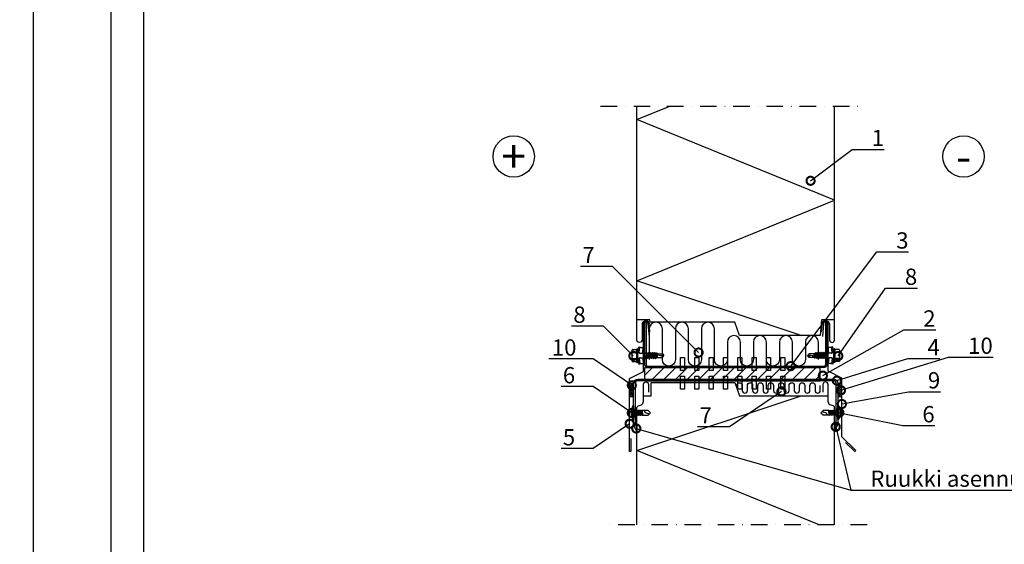
# Model space of a CAD drawing. Units: millimetres. Extents: x -117770 to -94341, y 22119 to 25676.
# Drawn here: x -102781 to -102025, y 24283 to 24686 of the extents above; entities that cross this region are included whole.
import ezdxf
from ezdxf import colors
from ezdxf.entities.mleader import LeaderData, LeaderLine
from ezdxf.enums import TextEntityAlignment as Align
from ezdxf.math import Vec2, Vec3

# ---------------------------------------------------------------- set-up
doc = ezdxf.new("R2010")
doc.units = ezdxf.units.MM
doc.linetypes.add('DASHDOT', pattern=[25.4, 12.7, -6.35, 0, -6.35])
doc.layers.get('0').update_dxf_attribs({"color": 1})
for name, color, linetype in [('S-2_FI', 7, 'Continuous'), ('S-ANNOTATION', 7, 'Continuous'), ('S-CONNECTORS', 7, 'Continuous'), ('S-FACADE', 7, 'Continuous'), ('S-MATERIALS', 2, 'Continuous'), ('S-TEXT', 4, 'Continuous'), ('S-TEXT_FI', 4, 'Continuous')]:
    doc.layers.add(name, color=color, linetype=linetype)
doc.styles.add('Ruukki_det', font='arial.ttf')
doc.styles.add('Ruukki_nimio', font='arial.ttf')
pattern_1 = [(180, (-31901.2702, -37975.84178), (-0.079375, 0.15875), [0, -0.15875])]
pattern_2 = [(180, (-32040.2702, -37975.84178), (-0.079375, 0.15875), [0, -0.15875])]

# ---------------------------------------------------------------- blocks, each defined once
blk = doc.blocks.new('521')
for p, q in [((-1.77, -0.45), (-1.77, 0)), ((-1.77, -1.45), (-1.77, -0.95)), ((-1.77, -2.45), (-1.77, -1.95)), ((-1.77, -3.45), (-1.77, -2.95)), ((-1.77, -4.45), (-1.77, -3.95)), ((-1.77, -5.45), (-1.77, -4.95)), ((-1.77, -6.45), (-1.77, -5.95)), ((1.77, -0.1), (1.77, 0)), ((1.77, -1.1), (1.77, -0.6)), ((1.77, -2.1), (1.77, -1.6)), ((1.77, -3.1), (1.77, -2.6)), ((1.77, -4.1), (1.77, -3.6)), ((1.77, -5.1), (1.77, -4.6)), ((1.77, -6.1), (1.77, -5.6))]:
    blk.add_line(p, q)
for points in [[(-5.27, 0), (-5.27, 0.5), (5.27, 0.5), (5.27, 0)], [(-2.07, -0.75), (-1.77, -0.45), (1.77, -0.1), (2.12, -0.3), (1.77, -0.6), (-1.77, -0.95)], [(-2.07, -1.75), (-1.77, -1.45), (1.77, -1.1), (2.12, -1.3), (1.77, -1.6), (-1.77, -1.95)], [(-2.07, -2.75), (-1.77, -2.45), (1.77, -2.1), (2.12, -2.3), (1.77, -2.6), (-1.77, -2.95)], [(-2.07, -3.75), (-1.77, -3.45), (1.77, -3.1), (2.12, -3.3), (1.77, -3.6), (-1.77, -3.95)], [(-2.07, -4.75), (-1.77, -4.45), (1.77, -4.1), (2.12, -4.3), (1.77, -4.6), (-1.77, -4.95)], [(-2.07, -5.75), (-1.77, -5.45), (1.77, -5.1), (2.12, -5.3), (1.77, -5.6), (-1.77, -5.95)], [(-2.07, -6.75), (-1.77, -6.45), (1.77, -6.1), (2.12, -6.3), (1.77, -6.6), (-1.77, -6.95)]]:
    blk.add_lwpolyline(points, close=True)
for points in [[(-1.77, -6.95), (-1.77, -11.22), (0.02, -13), (1.77, -11.22), (1.77, -6.6)], [(1.77, -9.47), (1.52, -8.22), (0.32, -8.82), (-0.48, -11.42), (-1.71, -11.29)]]:
    blk.add_lwpolyline(points)
blk.add_arc((0, -8.03), 10.03, 58.25272, 121.74728)
blk = doc.blocks.new('A$C0FA8187E')
h = blk.add_hatch()
h.set_pattern_fill('ANSI31', color=256, scale=2, style=0, pattern_type=2)
h.set_pattern_definition([(45, (2315.996, -932.3285), (-4.490128, 4.490128), [])])
h.paths.add_polyline_path([(0, 0), (0, -10), (135, -10), (135, 0)])
blk.add_lwpolyline([(0, -10), (135, -10), (135, 0), (0, 0)], close=True)
blk = doc.blocks.new('A$C6D710451')
for p, q in [((-0.12, 0.12), (-0.12, 2.03)), ((-0.12, 0.12), (-0.12, 2.03)), ((-0.12, -2.19), (-0.12, 0.12)), ((-0.12, -2.19), (-0.12, 0.12)), ((0.28, 2.43), (3.08, 2.43)), ((0.28, 0.12), (3.48, 0.12)), ((3.48, -2.19), (3.48, 3.06)), ((3.48, 3.06), (3.98, 3.06)), ((3.98, -2.19), (3.98, 3.06)), ((3.98, 3.06), (4.38, 2.58)), ((4.38, 0.45), (4.95, 4.46)), ((4.38, -2.19), (4.38, 2.58)), ((4.38, 0.45), (5.37, 0.31)), ((4.38, -2.19), (4.38, 0.45)), ((4.38, 0.11), (5.72, -0.38)), ((4.95, 4.46), (5.94, 4.32)), ((5.37, 0.31), (5.94, 4.32)), ((5.37, -0.25), (5.37, 0.31)), ((6.38, 4.06), (8.53, 4.06)), ((7.89, -0.44), (8.53, 4.06)), ((8.53, -0.44), (8.53, 4.06)), ((10.42, -0.44), (10.79, 0.21)), ((10.79, 0.21), (10.93, 0.21)), ((10.79, 0.21), (11.59, -4.59)), ((10.93, 0.21), (11.31, -0.44)), ((10.93, 0.21), (11.73, -4.59)), ((12.01, -0.44), (12.38, 0.21)), ((12.38, 0.21), (12.52, 0.21)), ((12.38, 0.21), (13.18, -4.59)), ((12.52, 0.21), (12.9, -0.44)), ((12.52, 0.21), (13.32, -4.59)), ((13.6, -0.44), (13.97, 0.21)), ((13.97, 0.21), (14.11, 0.21)), ((13.97, 0.21), (14.77, -4.59)), ((14.11, 0.21), (14.49, -0.44)), ((14.11, 0.21), (14.91, -4.59)), ((15.19, -0.44), (15.56, 0.21)), ((15.56, 0.21), (15.7, 0.21)), ((15.56, 0.21), (16.36, -4.59)), ((15.7, 0.21), (16.08, -0.44)), ((15.7, 0.21), (16.5, -4.59)), ((16.78, -0.44), (17.15, 0.21)), ((17.15, 0.21), (17.29, 0.21)), ((17.15, 0.21), (17.95, -4.59)), ((17.29, 0.21), (17.67, -0.44)), ((17.29, 0.21), (18.09, -4.59)), ((-0.12, -4.5), (-0.12, -2.19)), ((-0.12, -6.41), (-0.12, -4.5)), ((0.28, -4.5), (3.48, -4.5)), ((0.28, -6.81), (3.08, -6.81)), ((3.48, -7.44), (3.48, -2.19)), ((3.48, -7.44), (3.98, -7.44)), ((3.98, -7.44), (3.98, -2.19)), ((3.98, -7.44), (4.38, -6.97)), ((4.38, -6.97), (4.38, -2.19)), ((4.38, -4.83), (4.38, -2.19)), ((4.38, -4.49), (5.72, -4)), ((4.38, -4.83), (5.37, -4.69)), ((4.38, -4.83), (4.95, -8.84)), ((5.37, -4.69), (5.37, -4.13)), ((5.37, -4.69), (5.94, -8.7)), ((5.8, -0.2), (7.17, -0.44)), ((5.8, -4.18), (7.17, -3.94)), ((6.06, -0.44), (10.42, -0.44)), ((6.06, -3.94), (9.62, -3.94)), ((7.89, -3.94), (8.53, -8.44)), ((8.53, -8.44), (8.53, -3.94)), ((9.62, -3.94), (9.67, -2.19)), ((9.62, -3.94), (10, -4.59)), ((9.67, -2.19), (10, -4.59)), ((9.67, -2.19), (10.14, -4.59)), ((9.67, -2.19), (10.51, -3.94)), ((10, -4.59), (10.14, -4.59)), ((10.14, -4.59), (10.51, -3.94)), ((10.42, -0.44), (11.21, -3.94)), ((10.51, -3.94), (11.21, -3.94)), ((11.21, -3.94), (11.59, -4.59)), ((11.31, -0.44), (12.01, -0.44)), ((11.31, -0.44), (12.1, -3.94)), ((11.59, -4.59), (11.73, -4.59)), ((11.73, -4.59), (12.1, -3.94)), ((12.01, -0.44), (12.8, -3.94)), ((12.1, -3.94), (12.8, -3.94)), ((12.8, -3.94), (13.18, -4.59)), ((12.9, -0.44), (13.6, -0.44)), ((12.9, -0.44), (13.69, -3.94)), ((13.18, -4.59), (13.32, -4.59)), ((13.32, -4.59), (13.69, -3.94)), ((13.6, -0.44), (14.39, -3.94)), ((13.69, -3.94), (14.39, -3.94)), ((14.39, -3.94), (14.77, -4.59)), ((14.49, -0.44), (15.19, -0.44)), ((14.49, -0.44), (15.28, -3.94)), ((14.77, -4.59), (14.91, -4.59)), ((14.91, -4.59), (15.28, -3.94)), ((15.19, -0.44), (15.98, -3.94)), ((15.28, -3.94), (15.98, -3.94)), ((15.98, -3.94), (16.36, -4.59)), ((16.08, -0.44), (16.78, -0.44)), ((16.08, -0.44), (16.87, -3.94)), ((16.36, -4.59), (16.5, -4.59)), ((16.5, -4.59), (16.87, -3.94)), ((16.78, -0.44), (17.57, -3.94)), ((16.87, -3.94), (17.57, -3.94)), ((17.57, -3.94), (17.95, -4.59)), ((17.67, -0.44), (18.52, -0.44)), ((17.67, -0.44), (18.46, -3.94)), ((17.95, -4.59), (18.09, -4.59)), ((18.09, -4.59), (18.46, -3.94)), ((18.46, -3.94), (19.46, -3.59)), ((18.52, -0.44), (18.74, -0.07)), ((18.52, -0.44), (19.2, -2.47)), ((18.74, -0.07), (18.88, -0.07)), ((18.74, -0.07), (19.2, -2.47)), ((18.88, -0.07), (19.25, -0.72)), ((18.88, -0.07), (19.2, -2.47)), ((19.2, -2.47), (19.25, -0.72)), ((19.25, -0.72), (19.46, -0.79)), ((19.46, -0.79), (23.21, -0.79)), ((19.46, -3.59), (19.46, -0.79)), ((19.46, -3.59), (23.21, -3.59)), ((21.81, -2.19), (24.38, -2.19)), ((23.21, -0.79), (24.38, -2.19)), ((23.21, -3.59), (24.38, -2.19)), ((4.95, -8.84), (5.94, -8.7)), ((6.38, -8.44), (8.53, -8.44))]:
    blk.add_line(p, q)
blk.add_lwpolyline([(20.21, -1.59), (20.33, -1.82), (20.68, -2.02), (21.81, -2.19)])
for centre, radius, start, end in [((0.28, 2.03), 0.4, 90, 180), ((0.28, 0.52), 0.4, 180, 270), ((0.28, -0.28), 0.4, 90, 180), ((3.08, 2.83), 0.4, 270, 0), ((5.89, 0.31), 0.517, 180, 260), ((6.38, 4.56), 0.5, 208.57744, 270), ((0.28, -4.1), 0.4, 180, 270), ((0.28, -4.9), 0.4, 90, 180), ((0.28, -6.41), 0.4, 180, 270), ((3.08, -7.21), 0.4, 0, 90), ((5.89, -4.69), 0.517, 100, 180), ((6.06, 0.56), 1, 249.8637, 270), ((6.06, -4.94), 1, 90, 110.1363), ((21.21, -1.59), 1, 126.8699, 180), ((30.04, 17.44), 20, 245.69958, 252.06384), ((42.7, -8.06), 20, 162.93847, 167.09127), ((6.38, -8.94), 0.5, 90, 151.42255)]:
    blk.add_arc(centre, radius, start, end)
blk = doc.blocks.new('_DotSmall')
at = {"color": 0, "linetype": 'ByBlock', "const_width": 0.5}
blk.add_lwpolyline([(-0.0625, 0, 1), (0.0625, 0, 1)], format="xyb", close=True, dxfattribs=at)
blk = doc.blocks.new('title_block_fi')
at = {"layer": 'S-2_FI'}
for points in [[(6, 291), (204, 291), (204, 6), (6, 6)], [(11, 286), (199, 286), (199, 11), (11, 11)]]:
    blk.add_lwpolyline(points, close=True, dxfattribs=at)
at = {"layer": 'S-2_FI', "style": 'Ruukki_nimio'}
for tag, p, height in [('SISÄLTÖ_1', (106.8, 274.82), 3), ('SISÄLTÖ_2', (106.8, 269.2), 3), ('SISÄLTÖ_3', (106.8, 263.58), 3), ('PÄIVÄYS', (24.02, 254.93), 2.5), ('MUUTOSPÄIVÄ', (71.02, 254.93), 2.5), ('TYÖNRO', (107.07, 252.65), 2.5), ('PIIRNO', (155.57, 252.65), 2.5), ('MUUTOS', (71.02, 247.93), 2.5), ('MITTAKAAVA', (24.02, 240.93), 2.5), ('KOHDE', (71.02, 240.93), 2.5), ('TIEDOSTOTUNNUS', (153.4, 240.92), 2.5)]:
    blk.add_attdef(tag, p, '', height=height, dxfattribs=at)
blk = doc.blocks.new('miinus_ympyrä')
blk.add_circle((0, 0), 3.18)
at = {"style": 'Ruukki_det'}
blk.add_text('-', height=5, dxfattribs=at).set_placement((0, 0), align=Align.MIDDLE_CENTER)
blk = doc.blocks.new('plus_ympyrä')
blk.add_circle((0, 0), 3.18)
at = {"style": 'Ruukki_det'}
blk.add_text('+', height=5, dxfattribs=at).set_placement((0, 0), align=Align.MIDDLE_CENTER)

msp = doc.modelspace()

# ---------------------------------------------------------------- hatches: boundary and pattern name
at = {"layer": 'S-CONNECTORS'}
h = msp.add_hatch(dxfattribs=at)
h.set_pattern_fill('ANSI31', color=256, scale=0.314961, style=0)
h.set_pattern_definition([(225, (-102309.4682, 24401.7411), (-0.7071, 0.7071), [])])
h.paths.add_polyline_path([(-102309.4682, 24406.7411), (-102312.4682, 24406.7411), (-102312.4682, 24396.7411), (-102309.4682, 24396.7411)])
h = msp.add_hatch(dxfattribs=at)
h.set_pattern_fill('ANSI31', color=256, scale=0.314961, style=0)
h.set_pattern_definition([(225, (-102149.4682, 24401.7411), (-0.7071, 0.7071), [])])
h.paths.add_polyline_path([(-102149.4682, 24406.7411), (-102152.4682, 24406.7411), (-102152.4682, 24396.7411), (-102149.4682, 24396.7411)])
h = msp.add_hatch(dxfattribs=at)
h.set_pattern_fill('DOTS', color=256, scale=0.2, angle=90, style=0)
h.set_pattern_definition([(90, (-102306.9682, 24369.9411), (0.3175, 0.15875), [0, -0.3175])])
h.paths.add_polyline_path([(-102309.4682, 24374.9411), (-102306.9682, 24374.9411), (-102306.9682, 24369.9411)])
h = msp.add_hatch(dxfattribs=at)
h.set_pattern_fill('DOTS', color=256, scale=0.2, angle=90, style=0)
h.set_pattern_definition([(90, (-102154.9682, 24369.9411), (-0.3175, 0.15875), [0, -0.3175])])
h.paths.add_polyline_path([(-102152.4682, 24374.9411), (-102154.9682, 24374.9411), (-102154.9682, 24369.9411)])
at = {"layer": 'S-MATERIALS'}
h = msp.add_hatch(dxfattribs=at)
h.set_pattern_fill('DOTS', color=256, scale=0.1, style=0)
h.set_pattern_definition(pattern_2)
h.paths.add_polyline_path([(-102300.4682, 24454.7631), (-102299.2572, 24454.7631), (-102297.9168, 24454.0348), (-102297.4682, 24452.7742), (-102297.446, 24452.543), (-102298.0922, 24452.543), (-102298.6244, 24453.7443), (-102299.9883, 24454.2631), (-102301.3322, 24453.7443), (-102301.9682, 24452.543), (-102302.8539, 24452.543), (-102302.236, 24454.0348)])
h = msp.add_hatch(dxfattribs=at)
h.set_pattern_fill('DOTS', color=256, scale=0.1, style=0)
h.set_pattern_definition(pattern_2)
h.paths.add_polyline_path([(-102300.4682, 24454.7631), (-102299.2572, 24454.7631), (-102297.9168, 24454.0348), (-102297.4682, 24452.7742), (-102297.446, 24452.543), (-102298.0922, 24452.543), (-102298.6244, 24453.7443), (-102299.9883, 24454.2631), (-102301.3322, 24453.7443), (-102301.9682, 24452.543), (-102302.8539, 24452.543), (-102302.236, 24454.0348)])
h = msp.add_hatch(dxfattribs=at)
h.set_pattern_fill('DOTS', color=256, scale=0.1, style=0)
h.set_pattern_definition(pattern_1)
h.paths.add_polyline_path([(-102161.4682, 24454.7631), (-102162.6792, 24454.7631), (-102164.0196, 24454.0348), (-102164.4682, 24452.7742), (-102164.4904, 24452.543), (-102163.8442, 24452.543), (-102163.3121, 24453.7443), (-102161.9481, 24454.2631), (-102160.6043, 24453.7443), (-102159.9682, 24452.543), (-102159.0825, 24452.543), (-102159.7004, 24454.0348)])
h = msp.add_hatch(dxfattribs=at)
h.set_pattern_fill('DOTS', color=256, scale=0.1, style=0)
h.set_pattern_definition(pattern_1)
h.paths.add_polyline_path([(-102161.4682, 24454.7631), (-102162.6792, 24454.7631), (-102164.0196, 24454.0348), (-102164.4682, 24452.7742), (-102164.4904, 24452.543), (-102163.8442, 24452.543), (-102163.3121, 24453.7443), (-102161.9481, 24454.2631), (-102160.6043, 24453.7443), (-102159.9682, 24452.543), (-102159.0825, 24452.543), (-102159.7004, 24454.0348)])

# ---------------------------------------------------------------- linework, layer by layer
at = {"layer": 'S-ANNOTATION', "linetype": 'DASHDOT'}
for points in [[(-102334.8551, 24619.7201), (-102134.8551, 24619.7201)], [(-102130.0645, 24297.9485), (-102333.4682, 24297.9485)]]:
    msp.add_lwpolyline(points, dxfattribs=at)
at = {"layer": 'S-CONNECTORS'}
for points in [[(-102302.8539, 24452.543), (-102302.236, 24454.0348), (-102300.4682, 24454.7631), (-102299.2572, 24454.7631), (-102297.9168, 24454.0348), (-102297.4682, 24452.7742), (-102297.446, 24452.543), (-102298.0922, 24452.543), (-102298.6244, 24453.7443), (-102299.9883, 24454.2631), (-102301.3322, 24453.7443), (-102301.9682, 24452.543)], [(-102159.0825, 24452.543), (-102159.7004, 24454.0348), (-102161.4682, 24454.7631), (-102162.6792, 24454.7631), (-102164.0196, 24454.0348), (-102164.4682, 24452.7742), (-102164.4904, 24452.543), (-102163.8442, 24452.543), (-102163.3121, 24453.7443), (-102161.9481, 24454.2631), (-102160.6043, 24453.7443), (-102159.9682, 24452.543)], [(-102309.4682, 24406.7411), (-102312.4682, 24406.7411), (-102312.4682, 24396.7411), (-102309.4682, 24396.7411)], [(-102149.4682, 24406.7411), (-102152.4682, 24406.7411), (-102152.4682, 24396.7411), (-102149.4682, 24396.7411)]]:
    msp.add_lwpolyline(points, close=True, dxfattribs=at)
for points in [[(-102309.4682, 24374.9411), (-102306.9682, 24374.9411), (-102306.9682, 24369.9411), (-102309.4682, 24374.9411)], [(-102152.4682, 24374.9411), (-102154.9682, 24374.9411), (-102154.9682, 24369.9411), (-102152.4682, 24374.9411)]]:
    msp.add_lwpolyline(points, dxfattribs=at)
at = {"layer": 'S-FACADE'}
for points in [[(-102296.8579, 24446.4131), (-102297.4682, 24452.7742), (-102297.9168, 24454.0348), (-102299.2572, 24454.7631), (-102300.4682, 24454.7631), (-102302.236, 24454.0348), (-102302.9682, 24452.267), (-102302.9682, 24439.827), (-102303.5914, 24438.5963), (-102304.9682, 24438.2631), (-102306.345, 24438.5963), (-102306.9682, 24439.827), (-102306.9682, 24454.267), (-102306.9682, 24619.7201)], [(-102165.0785, 24446.4131), (-102164.4682, 24452.7742), (-102164.0196, 24454.0348), (-102162.6792, 24454.7631), (-102161.4682, 24454.7631), (-102159.7004, 24454.0348), (-102158.9682, 24452.267), (-102158.9682, 24439.827), (-102158.345, 24438.5963), (-102156.9682, 24438.2631), (-102155.5914, 24438.5963), (-102154.9682, 24439.827), (-102154.9682, 24454.267), (-102154.9682, 24619.7201)], [(-102306.9682, 24297.9485), (-102306.9682, 24387.8816), (-102306.7484, 24388.7554), (-102305.9692, 24389.4659), (-102303.3867, 24390.3392), (-102302.3959, 24391.3723), (-102301.9682, 24392.7009), (-102301.9682, 24406.2284), (-102301.3322, 24407.4297), (-102299.9883, 24407.9485), (-102298.6244, 24407.4297), (-102297.9682, 24405.9485), (-102297.9682, 24400.0985)], [(-102154.9682, 24297.9485), (-102154.9682, 24387.8816), (-102155.188, 24388.7554), (-102155.9672, 24389.4659), (-102158.5497, 24390.3392), (-102159.5405, 24391.3723), (-102159.9682, 24392.7009), (-102159.9682, 24406.2284), (-102160.6043, 24407.4297), (-102161.9481, 24407.9485), (-102163.3121, 24407.4297), (-102163.9682, 24405.9485), (-102163.9682, 24400.0985)]]:
    msp.add_lwpolyline(points, dxfattribs=at)
for points in [[(-102311.5297, 24364.3436), (-102311.5297, 24354.3436), (-102312.5297, 24354.3436), (-102312.5297, 24410.4161), (-102301.9682, 24415.913), (-102301.9682, 24452.3753, -1), (-102298.4682, 24452.3753), (-102297.5966, 24442.4134)], [(-102146.5782, 24361.4147), (-102139.5072, 24354.3436), (-102138.8001, 24355.0507), (-102149.4067, 24365.6573), (-102149.4067, 24410.6681), (-102159.9682, 24416.1651), (-102159.9682, 24452.6273, 1), (-102163.4682, 24452.6273), (-102164.3398, 24442.6654)]]:
    msp.add_lwpolyline(points, format="xyb", dxfattribs=at)
for points in [[(-102160.8389, 24454.0044), (-102160.8389, 24421.0044, -0.41421356), (-102162.8389, 24419.0044), (-102298.8389, 24419.0044, -0.41421356), (-102300.8389, 24421.0044), (-102300.8389, 24454.0044), (-102299.8389, 24454.0044), (-102299.8389, 24421.0044, 0.41421356), (-102298.8389, 24420.0044), (-102162.8389, 24420.0044, 0.41421356), (-102161.8389, 24421.0044), (-102161.8389, 24454.0044)], [(-102152.4682, 24374.9411), (-102153.6682, 24374.9411), (-102153.6682, 24406.7411, 0.41421356), (-102155.6682, 24408.7411), (-102306.2682, 24408.7411, 0.41421356), (-102308.2682, 24406.7411), (-102308.2682, 24374.9411), (-102309.4682, 24374.9411), (-102309.4682, 24406.7411, -0.41421356), (-102306.2682, 24409.9411), (-102155.6682, 24409.9411, -0.41421356), (-102152.4682, 24406.7411)]]:
    msp.add_lwpolyline(points, format="xyb", close=True, dxfattribs=at)
for points in [[(-102273.3389, 24416.6044), (-102273.3389, 24426.6044), (-102270.3389, 24426.6044), (-102270.3389, 24416.6044)], [(-102262.3389, 24416.6044), (-102262.3389, 24426.6044), (-102259.3389, 24426.6044), (-102259.3389, 24416.6044)], [(-102251.3389, 24416.6044), (-102251.3389, 24426.6044), (-102248.3389, 24426.6044), (-102248.3389, 24416.6044)], [(-102240.3389, 24416.6044), (-102240.3389, 24426.6044), (-102237.3389, 24426.6044), (-102237.3389, 24416.6044)], [(-102229.3389, 24416.6044), (-102229.3389, 24426.6044), (-102226.3389, 24426.6044), (-102226.3389, 24416.6044)], [(-102218.3389, 24416.6044), (-102218.3389, 24426.6044), (-102215.3389, 24426.6044), (-102215.3389, 24416.6044)], [(-102207.3389, 24416.6044), (-102207.3389, 24426.6044), (-102204.3389, 24426.6044), (-102204.3389, 24416.6044)], [(-102196.3389, 24416.6044), (-102196.3389, 24426.6044), (-102193.3389, 24426.6044), (-102193.3389, 24416.6044)], [(-102273.3389, 24402.3867), (-102273.3389, 24412.3867), (-102270.3389, 24412.3867), (-102270.3389, 24402.3867)], [(-102262.3389, 24402.3867), (-102262.3389, 24412.3867), (-102259.3389, 24412.3867), (-102259.3389, 24402.3867)], [(-102251.3389, 24402.3867), (-102251.3389, 24412.3867), (-102248.3389, 24412.3867), (-102248.3389, 24402.3867)], [(-102240.3389, 24402.3867), (-102240.3389, 24412.3867), (-102237.3389, 24412.3867), (-102237.3389, 24402.3867)], [(-102229.3389, 24402.3867), (-102229.3389, 24412.3867), (-102226.3389, 24412.3867), (-102226.3389, 24402.3867)], [(-102218.3389, 24402.3867), (-102218.3389, 24412.3867), (-102215.3389, 24412.3867), (-102215.3389, 24402.3867)], [(-102207.3389, 24402.3867), (-102207.3389, 24412.3867), (-102204.3389, 24412.3867), (-102204.3389, 24402.3867)], [(-102196.3389, 24402.3867), (-102196.3389, 24412.3867), (-102193.3389, 24412.3867), (-102193.3389, 24402.3867)]]:
    msp.add_lwpolyline(points, close=True, dxfattribs=at)
at = {"layer": 'S-MATERIALS'}
for points in [[(-102180.7092, 24443.4131), (-102306.9682, 24485.4131), (-102154.9682, 24547.4131), (-102306.9682, 24609.4131), (-102281.6992, 24619.7201)], [(-102154.9682, 24455.6131), (-102165.0682, 24455.6131), (-102166.0682, 24443.4131), (-102166.0682, 24443.4131), (-102228.1919, 24443.4131), (-102231.6856, 24453.7631), (-102296.7166, 24453.7631), (-102296.8682, 24455.6131), (-102306.9682, 24455.6131)], [(-102301.9682, 24397.0985), (-102301.9682, 24397.0985), (-102301.9682, 24397.0985), (-102295.8682, 24397.0985), (-102295.8682, 24407.4485), (-102231.6856, 24407.4485), (-102228.1919, 24397.0985), (-102159.9682, 24397.0985), (-102159.9682, 24397.0985)], [(-102166.8585, 24297.9485), (-102306.9682, 24355.0985), (-102180.7747, 24397.0985)]]:
    msp.add_lwpolyline(points, dxfattribs=at)
for points in [[(-102287.3793, 24424.9943), (-102287.3793, 24448.7631, 1), (-102297.3793, 24448.7631), (-102297.3793, 24424.9943)], [(-102267.3793, 24424.9943), (-102267.3793, 24448.7631, 1), (-102277.3793, 24448.7631), (-102277.3793, 24424.9943, -1), (-102287.3793, 24424.9943, -1)], [(-102247.3793, 24424.9943), (-102247.3793, 24448.7631, 1), (-102257.3793, 24448.7631), (-102257.3793, 24424.9943, -1), (-102267.3793, 24424.9943, -1)], [(-102227.3793, 24424.9943), (-102227.3793, 24438.3943, 1), (-102237.3793, 24438.3943), (-102237.3793, 24424.9943, -1), (-102247.3793, 24424.9943, -1)], [(-102207.3793, 24424.9943), (-102207.3793, 24438.3943, 1), (-102217.3793, 24438.3943), (-102217.3793, 24424.9943, -1), (-102227.3793, 24424.9943, -1)], [(-102187.3793, 24424.9943), (-102187.3793, 24438.3943, 1), (-102197.3793, 24438.3943), (-102197.3793, 24424.9943, -1), (-102207.3793, 24424.9943, -1)], [(-102167.3793, 24424.9943), (-102167.3793, 24438.3943, 1), (-102177.3793, 24438.3943), (-102177.3793, 24424.9943, -1), (-102187.3793, 24424.9943, -1)], [(-102229.9647, 24405.2086, -1), (-102225.9647, 24405.2086), (-102225.9647, 24401.2086, 1), (-102221.9647, 24401.2086), (-102221.9647, 24405.2086, -1), (-102217.9647, 24405.2086), (-102217.9647, 24401.2086, 1), (-102213.9647, 24401.2086), (-102213.9647, 24405.2086, -1), (-102209.9647, 24405.2086), (-102209.9647, 24401.2086, 1), (-102205.9647, 24401.2086), (-102205.9647, 24405.2086, -1), (-102201.9647, 24405.2086), (-102201.9647, 24401.2086, 1), (-102197.9647, 24401.2086), (-102197.9647, 24405.2086)], [(-102197.9647, 24405.2086, -1), (-102193.9647, 24405.2086), (-102193.9647, 24401.2086, 1), (-102189.9647, 24401.2086), (-102189.9647, 24405.2086, -1), (-102185.9647, 24405.2086), (-102185.9647, 24401.2086, 1), (-102181.9647, 24401.2086), (-102181.9647, 24405.2086, -1), (-102177.9647, 24405.2086), (-102177.9647, 24401.2086, 1), (-102173.9647, 24401.2086), (-102173.9647, 24405.2086, -1), (-102169.9647, 24405.2086), (-102169.9647, 24401.2086, 1), (-102165.9647, 24401.2086), (-102165.9647, 24405.2086)]]:
    msp.add_lwpolyline(points, format="xyb", dxfattribs=at)

# ---------------------------------------------------------------- block references
at = {"layer": 'S-ANNOTATION', "xscale": 5, "yscale": 5, "zscale": 5}
for name, p in [('plus_ympyrä', (-102401.589, 24581.113)), ('miinus_ympyrä', (-102055.9363, 24581.113))]:
    msp.add_blockref(name, p, dxfattribs=at)
at = {"layer": 'S-CONNECTORS', "xscale": 5, "yscale": 5, "zscale": 5}
for p in [(-103790.855, 23604.2102), (-102740.855, 23604.2102)]:
    msp.add_blockref('title_block_fi', p, dxfattribs=at)
at = {"layer": 'S-CONNECTORS'}
for name, p in [('A$C6D710451', (-102310.4939, 24430.337)), ('A$C0FA8187E', (-102301.1118, 24418.7867))]:
    msp.add_blockref(name, p, dxfattribs=at)
for name, p, rotation in [('A$C6D710451', (-102151.4425, 24425.9554), 180), ('521', (-102309.4682, 24384.169), 90), ('521', (-102152.4682, 24384.219), 270)]:
    msp.add_blockref(name, p, dxfattribs=dict(at, rotation=rotation))

# ---------------------------------------------------------------- leaders
at = {"layer": 'S-TEXT'}
ml = msp.add_multileader_mtext('Standard', dxfattribs=at)
ml.set_content('1', color=256, style='Ruukki_det')
ml.set_leader_properties(color=256, linetype='ByLayer', lineweight=-1)
ml.set_arrow_properties(name='DOTSMALL')
ml.build(insert=Vec2(0, 0))
ml.multileader.update_dxf_attribs({"text_left_attachment_type": 5, "text_right_attachment_type": 5, "dogleg_length": 1, "arrow_head_size": 12.5, "scale": 5})
ctx = ml.context
ctx.base_point, ctx.scale, ctx.char_height, ctx.arrow_head_size, ctx.landing_gap_size, ctx.plane_origin = Vec3(-102136.4721, 24586.4815), 5, 12.5, 12.5, 10, Vec3(-102379.3414, 24268.4375)
ctx.left_attachment, ctx.right_attachment = 5, 5
notes = []
notes.append((ctx, [(1, (1, 1, 0), (-102141.4721, 24586.4815), (1, 0), 5, [(0, [(-102173.4588, 24562.3859)], 0, [])])]))
ctx.mtext.insert, ctx.mtext.flow_direction = Vec3(-102126.4721, 24601.5326), 5
ml = msp.add_multileader_mtext('Standard', dxfattribs=at)
ml.set_content('3', color=256, style='Ruukki_det')
ml.set_leader_properties(color=256, linetype='ByLayer', lineweight=-1)
ml.set_arrow_properties(name='DOTSMALL')
ml.build(insert=Vec2(0, 0))
ml.multileader.update_dxf_attribs({"text_left_attachment_type": 5, "text_right_attachment_type": 5, "dogleg_length": 1, "arrow_head_size": 12.5, "scale": 5})
ctx = ml.context
ctx.base_point, ctx.scale, ctx.char_height, ctx.arrow_head_size, ctx.landing_gap_size, ctx.plane_origin = Vec3(-102117.6499, 24507.7297), 5, 12.5, 12.5, 10, Vec3(-102365.5191, 24189.6857)
ctx.left_attachment, ctx.right_attachment = 5, 5
notes.append((ctx, [(1, (1, 1, 0), (-102122.6499, 24507.7297), (1, 0), 5, [(0, [(-102188.7258, 24420.0044)], 0, [])])]))
ctx.mtext.insert, ctx.mtext.width, ctx.mtext.flow_direction = Vec3(-102107.6499, 24522.7808), 4.604366, 5
ml = msp.add_multileader_mtext('Standard', dxfattribs=at)
ml.set_content('7', color=256, style='Ruukki_det')
ml.set_leader_properties(color=256, linetype='ByLayer', lineweight=-1)
ml.set_arrow_properties(name='DOTSMALL')
ml.build(insert=Vec2(0, 0))
ml.multileader.update_dxf_attribs({"text_left_attachment_type": 5, "text_right_attachment_type": 5, "dogleg_length": 1, "arrow_head_size": 12.5, "scale": 5})
ctx = ml.context
ctx.base_point, ctx.scale, ctx.char_height, ctx.arrow_head_size, ctx.landing_gap_size, ctx.plane_origin = Vec3(-102358.7953, 24496.6246), 5, 12.5, 12.5, 10, Vec3(-102563.5728, 24178.5807)
ctx.left_attachment, ctx.right_attachment = 5, 5
notes.append((ctx, [(0, (1, 1, 0), (-102325.7036, 24496.6246), (-1, 0), 5, [(0, [(-102259.5038, 24430.458)], 0, [])])]))
ctx.mtext.insert, ctx.mtext.flow_direction = Vec3(-102348.7953, 24511.6246), 5
ml = msp.add_multileader_mtext('Standard', dxfattribs=at)
ml.set_content('8', color=256, style='Ruukki_det')
ml.set_leader_properties(color=256, linetype='ByLayer', lineweight=-1)
ml.set_arrow_properties(name='DOTSMALL')
ml.build(insert=Vec2(0, 0))
ml.multileader.update_dxf_attribs({"text_left_attachment_type": 5, "text_right_attachment_type": 5, "dogleg_length": 1, "arrow_head_size": 12.5, "scale": 5})
ctx = ml.context
ctx.base_point, ctx.scale, ctx.char_height, ctx.arrow_head_size, ctx.landing_gap_size, ctx.plane_origin = Vec3(-102110.9606, 24479.8856), 5, 12.5, 12.5, 10, Vec3(-102358.8298, 24161.8417)
ctx.left_attachment, ctx.right_attachment = 5, 5
notes.append((ctx, [(1, (1, 1, 0), (-102115.9606, 24479.8856), (1, 0), 5, [(0, [(-102152.1593, 24427.7959)], 0, [])])]))
ctx.mtext.insert, ctx.mtext.flow_direction = Vec3(-102100.9606, 24494.9368), 5
ml = msp.add_multileader_mtext('Standard', dxfattribs=at)
ml.set_content('8', color=256, style='Ruukki_det')
ml.set_leader_properties(color=256, linetype='ByLayer', lineweight=-1)
ml.set_arrow_properties(name='DOTSMALL')
ml.build(insert=Vec2(0, 0))
ml.multileader.update_dxf_attribs({"text_left_attachment_type": 5, "text_right_attachment_type": 5, "dogleg_length": 1, "arrow_head_size": 12.5, "scale": 5})
ctx = ml.context
ctx.base_point, ctx.scale, ctx.char_height, ctx.arrow_head_size, ctx.landing_gap_size, ctx.plane_origin = Vec3(-102365.775, 24450.715), 5, 12.5, 12.5, 10, Vec3(-102570.4076, 24132.6711)
ctx.left_attachment, ctx.right_attachment = 5, 5
notes.append((ctx, [(0, (1, 1, 0), (-102332.5383, 24450.715), (-1, 0), 5, [(0, [(-102309.6668, 24427.8549)], 0, [])])]))
ctx.mtext.insert, ctx.mtext.flow_direction = Vec3(-102355.775, 24465.7662), 5
ml = msp.add_multileader_mtext('Standard', dxfattribs=at)
ml.set_content('2', color=256, style='Ruukki_det')
ml.set_leader_properties(color=256, linetype='ByLayer', lineweight=-1)
ml.set_arrow_properties(name='DOTSMALL')
ml.build(insert=Vec2(0, 0))
ml.multileader.update_dxf_attribs({"text_left_attachment_type": 5, "text_right_attachment_type": 5, "dogleg_length": 1, "arrow_head_size": 12.5, "scale": 5})
ctx = ml.context
ctx.base_point, ctx.scale, ctx.char_height, ctx.arrow_head_size, ctx.landing_gap_size, ctx.plane_origin = Vec3(-102096.8742, 24447.7966), 5, 12.5, 12.5, 10, Vec3(-102344.7434, 24129.7527)
ctx.left_attachment, ctx.right_attachment = 5, 5
notes.append((ctx, [(1, (1, 1, 0), (-102101.8742, 24447.7966), (1, 0), 5, [(0, [(-102164.0348, 24412.7094)], 0, [])])]))
ctx.mtext.insert, ctx.mtext.width, ctx.mtext.flow_direction = Vec3(-102086.8742, 24462.8477), 4.604366, 5
ml = msp.add_multileader_mtext('Standard', dxfattribs=at)
ml.set_content('10', color=256, style='Ruukki_det')
ml.set_leader_properties(color=256, linetype='ByLayer', lineweight=-1)
ml.set_arrow_properties(name='DOTSMALL')
ml.build(insert=Vec2(0, 0))
ml.multileader.update_dxf_attribs({"text_left_attachment_type": 5, "text_right_attachment_type": 5, "dogleg_length": 1, "arrow_head_size": 12.5, "scale": 5})
ctx = ml.context
ctx.base_point, ctx.scale, ctx.char_height, ctx.arrow_head_size, ctx.landing_gap_size, ctx.plane_origin = Vec3(-102382.2809, 24425.5096), 5, 12.5, 12.5, 10, Vec3(-102578.4636, 24107.4657)
ctx.left_attachment, ctx.right_attachment = 5, 5
notes.append((ctx, [(0, (1, 1, 0), (-102340.5943, 24425.5096), (-1, 0), 5, [(0, [(-102310.8413, 24405.2982)], 0, [])])]))
ctx.mtext.insert, ctx.mtext.flow_direction = Vec3(-102372.2809, 24440.5608), 5
ml = msp.add_multileader_mtext('Standard', dxfattribs=at)
ml.set_content('4', color=256, style='Ruukki_det')
ml.set_leader_properties(color=256, linetype='ByLayer', lineweight=-1)
ml.set_arrow_properties(name='DOTSMALL')
ml.build(insert=Vec2(0, 0))
ml.multileader.update_dxf_attribs({"text_left_attachment_type": 5, "text_right_attachment_type": 5, "dogleg_length": 1, "arrow_head_size": 12.5, "scale": 5})
ctx = ml.context
ctx.base_point, ctx.scale, ctx.char_height, ctx.arrow_head_size, ctx.landing_gap_size, ctx.plane_origin = Vec3(-102093.6262, 24425.7669), 5, 12.5, 12.5, 10, Vec3(-102341.4955, 24107.723)
ctx.left_attachment, ctx.right_attachment = 5, 5
notes.append((ctx, [(1, (1, 1, 0), (-102098.6262, 24425.7669), (1, 0), 5, [(0, [(-102153.2451, 24408.8312)], 0, [])])]))
ctx.mtext.insert, ctx.mtext.flow_direction = Vec3(-102083.6262, 24440.7669), 5
ml = msp.add_multileader_mtext('Standard', dxfattribs=at)
ml.set_content('10', color=256, style='Ruukki_det')
ml.set_leader_properties(color=256, linetype='ByLayer', lineweight=-1)
ml.set_arrow_properties(name='DOTSMALL')
ml.build(insert=Vec2(0, 0))
ml.multileader.update_dxf_attribs({"text_left_attachment_type": 5, "text_right_attachment_type": 5, "dogleg_length": 1, "arrow_head_size": 12.5, "scale": 5})
ctx = ml.context
ctx.base_point, ctx.scale, ctx.char_height, ctx.arrow_head_size, ctx.landing_gap_size, ctx.plane_origin = Vec3(-102062.3808, 24426.8751), 5, 12.5, 12.5, 10, Vec3(-102310.2501, 24108.8311)
ctx.left_attachment, ctx.right_attachment = 5, 5
notes.append((ctx, [(1, (1, 1, 0), (-102067.3808, 24426.8751), (1, 0), 5, [(0, [(-102150.1335, 24401.4164)], 0, [])])]))
ctx.mtext.insert, ctx.mtext.flow_direction = Vec3(-102052.3808, 24441.9262), 5
ml = msp.add_multileader_mtext('Standard', dxfattribs=at)
ml.set_content('6', color=256, style='Ruukki_det')
ml.set_leader_properties(color=256, linetype='ByLayer', lineweight=-1)
ml.set_arrow_properties(name='DOTSMALL')
ml.build(insert=Vec2(0, 0))
ml.multileader.update_dxf_attribs({"text_left_attachment_type": 5, "text_right_attachment_type": 5, "dogleg_length": 1, "arrow_head_size": 12.5, "scale": 5})
ctx = ml.context
ctx.base_point, ctx.scale, ctx.char_height, ctx.arrow_head_size, ctx.landing_gap_size, ctx.plane_origin = Vec3(-102373.8481, 24404.2193), 5, 12.5, 12.5, 10, Vec3(-102578.4636, 24086.1754)
ctx.left_attachment, ctx.right_attachment = 5, 5
notes.append((ctx, [(0, (1, 1, 0), (-102340.5943, 24404.2193), (-1, 0), 5, [(0, [(-102310.8413, 24384.0079)], 0, [])])]))
ctx.mtext.insert, ctx.mtext.flow_direction = Vec3(-102363.8481, 24419.2705), 5
ml = msp.add_multileader_mtext('Standard', dxfattribs=at)
ml.set_content('9', color=256, style='Ruukki_det')
ml.set_leader_properties(color=256, linetype='ByLayer', lineweight=-1)
ml.set_arrow_properties(name='DOTSMALL')
ml.build(insert=Vec2(0, 0))
ml.multileader.update_dxf_attribs({"text_left_attachment_type": 5, "text_right_attachment_type": 5, "dogleg_length": 1, "arrow_head_size": 12.5, "scale": 5})
ctx = ml.context
ctx.base_point, ctx.scale, ctx.char_height, ctx.arrow_head_size, ctx.landing_gap_size, ctx.plane_origin = Vec3(-102093.2976, 24400.3089), 5, 12.5, 12.5, 10, Vec3(-102341.1668, 24082.2649)
ctx.left_attachment, ctx.right_attachment = 5, 5
notes.append((ctx, [(1, (1, 1, 0), (-102098.2976, 24400.3089), (1, 0), 5, [(0, [(-102149.4067, 24390.9031)], 0, [])])]))
ctx.mtext.insert, ctx.mtext.flow_direction = Vec3(-102083.2976, 24415.36), 5
ml = msp.add_multileader_mtext('Standard', dxfattribs=at)
ml.set_content('7', color=256, style='Ruukki_det')
ml.set_leader_properties(color=256, linetype='ByLayer', lineweight=-1)
ml.set_arrow_properties(name='DOTSMALL')
ml.build(insert=Vec2(0, 0))
ml.multileader.update_dxf_attribs({"text_left_attachment_type": 5, "text_right_attachment_type": 5, "dogleg_length": 1, "arrow_head_size": 12.5, "scale": 5})
ctx = ml.context
ctx.base_point, ctx.scale, ctx.char_height, ctx.arrow_head_size, ctx.landing_gap_size, ctx.plane_origin = Vec3(-102268.7746, 24373.4203), 5, 12.5, 12.5, 10, Vec3(-102473.5521, 24055.3764)
ctx.left_attachment, ctx.right_attachment = 5, 5
notes.append((ctx, [(0, (1, 1, 0), (-102235.6828, 24373.4203), (-1, 0), 5, [(0, [(-102195.8323, 24400.5882)], 0, [])])]))
ctx.mtext.insert, ctx.mtext.flow_direction = Vec3(-102258.7746, 24388.4203), 5
ml = msp.add_multileader_mtext('Standard', dxfattribs=at)
ml.set_content('6', color=256, style='Ruukki_det')
ml.set_leader_properties(color=256, linetype='ByLayer', lineweight=-1)
ml.set_arrow_properties(name='DOTSMALL')
ml.build(insert=Vec2(0, 0))
ml.multileader.update_dxf_attribs({"text_left_attachment_type": 5, "text_right_attachment_type": 5, "dogleg_length": 1, "arrow_head_size": 12.5, "scale": 5})
ctx = ml.context
ctx.base_point, ctx.scale, ctx.char_height, ctx.arrow_head_size, ctx.landing_gap_size, ctx.plane_origin = Vec3(-102097.5759, 24374.2583), 5, 12.5, 12.5, 10, Vec3(-102345.4451, 24056.2144)
ctx.left_attachment, ctx.right_attachment = 5, 5
notes.append((ctx, [(1, (1, 1, 0), (-102102.5759, 24374.2583), (1, 0), 5, [(0, [(-102151.3364, 24384.219)], 0, [])])]))
ctx.mtext.insert, ctx.mtext.flow_direction = Vec3(-102087.5759, 24389.3095), 5
ml = msp.add_multileader_mtext('Standard', dxfattribs=at)
ml.set_content('5', color=256, style='Ruukki_det')
ml.set_leader_properties(color=256, linetype='ByLayer', lineweight=-1)
ml.set_arrow_properties(name='DOTSMALL')
ml.build(insert=Vec2(0, 0))
ml.multileader.update_dxf_attribs({"text_left_attachment_type": 5, "text_right_attachment_type": 5, "dogleg_length": 1, "arrow_head_size": 12.5, "scale": 5})
ctx = ml.context
ctx.base_point, ctx.scale, ctx.char_height, ctx.arrow_head_size, ctx.landing_gap_size, ctx.plane_origin = Vec3(-102373.8474, 24356.6003), 5, 12.5, 12.5, 10, Vec3(-102578.4287, 24038.5564)
ctx.left_attachment, ctx.right_attachment = 5, 5
notes.append((ctx, [(0, (1, 1, 0), (-102340.5595, 24356.6003), (-1, 0), 5, [(0, [(-102312.5297, 24375.7095)], 0, [])])]))
ctx.mtext.insert, ctx.mtext.flow_direction = Vec3(-102363.8474, 24371.6003), 5
ml = msp.add_multileader_mtext('Standard', dxfattribs=at)
ml.set_content(' ', color=256, style='Ruukki_det')
ml.set_leader_properties(color=256, linetype='ByLayer', lineweight=-1)
ml.set_arrow_properties(name='DOTSMALL')
ml.build(insert=Vec2(0, 0))
ml.multileader.update_dxf_attribs({"text_left_attachment_type": 5, "text_right_attachment_type": 5, "dogleg_length": 1, "arrow_head_size": 12.5, "scale": 5})
ctx = ml.context
ctx.base_point, ctx.scale, ctx.char_height, ctx.arrow_head_size, ctx.landing_gap_size, ctx.plane_origin = Vec3(-102137.5416, 24324.7576), 5, 12.5, 12.5, 10, Vec3(-102379.3414, 24337.3497)
ctx.left_attachment, ctx.right_attachment = 5, 5
notes.append((ctx, [(1, (1, 1, 0), (-102142.5416, 24324.7576), (1, 0), 5, [(0, [(-102307.3915, 24372.0475)], 0, [])])]))
ctx.mtext.insert, ctx.mtext.flow_direction = Vec3(-102127.5416, 24337.2576), 5
at = {"layer": 'S-TEXT_FI'}
ml = msp.add_multileader_mtext('Standard', dxfattribs=at)
ml.set_content('Ruukki asennussilikoni', color=256, style='Ruukki_det')
ml.set_leader_properties(color=256, linetype='ByLayer', lineweight=-1)
ml.set_arrow_properties(name='DOTSMALL')
ml.build(insert=Vec2(0, 0))
ml.multileader.update_dxf_attribs({"text_left_attachment_type": 5, "text_right_attachment_type": 5, "dogleg_length": 1, "arrow_head_size": 12.5, "scale": 5})
ctx = ml.context
ctx.base_point, ctx.scale, ctx.char_height, ctx.arrow_head_size, ctx.landing_gap_size, ctx.plane_origin = Vec3(-102137.5416, 24324.7576), 5, 12.5, 12.5, 10, Vec3(-102379.3414, 24337.3497)
ctx.left_attachment, ctx.right_attachment = 5, 5
notes.append((ctx, [(1, (1, 1, 0), (-102142.5416, 24324.7576), (1, 0), 5, [(0, [(-102154.1336, 24373.37)], 0, [])])]))
ctx.mtext.insert, ctx.mtext.flow_direction = Vec3(-102127.5416, 24339.7576), 5
for ctx, leaders in notes:
    for number, flags, end, landing, length, lines in leaders:
        leader = LeaderData()
        leader.index, (leader.has_last_leader_line, leader.has_dogleg_vector, leader.attachment_direction) = number, flags
        leader.last_leader_point, leader.dogleg_vector, leader.dogleg_length = Vec3(end), Vec3(landing), length
        for number, points, colour, breaks in lines:
            line = LeaderLine()
            line.index, line.vertices, line.color, line.breaks = number, Vec3.list(points), colors.encode_raw_color(colour), breaks
            leader.lines.append(line)
        ctx.leaders.append(leader)

doc.saveas('drawing.dxf')
